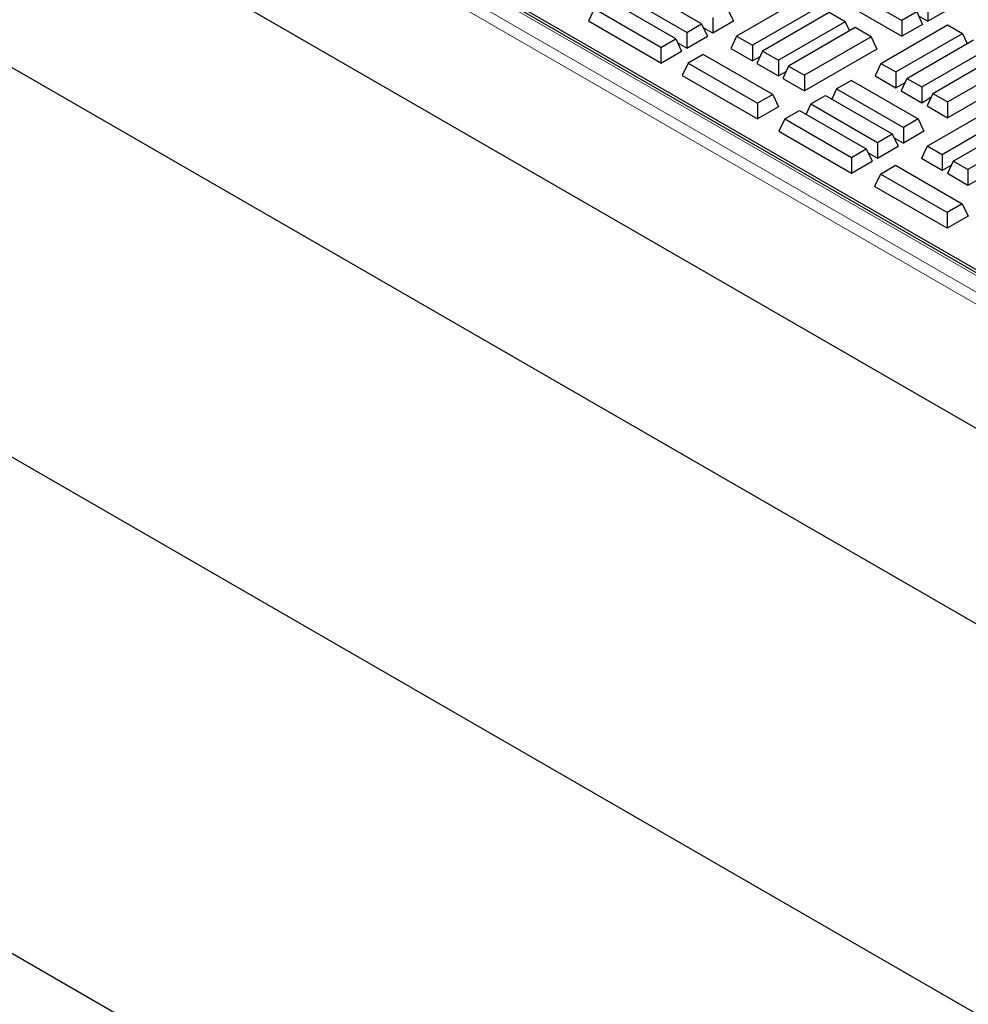
# Model space of a CAD drawing. Units: millimetres. Extents: x 0 to 420, y 0 to 297.
# Drawn here: x 275 to 291, y 124 to 140 of the extents above; entities that cross this region are included whole.
import ezdxf

# ---------------------------------------------------------------- set-up
doc = ezdxf.new("R2010")
doc.units = ezdxf.units.MM

msp = doc.modelspace()

# ---------------------------------------------------------------- linework, layer by layer
at = {"color": 7, "linetype": 'Continuous', "lineweight": 25}
for p, q in [((224.7797, 168.25527), (340.49947, 101.45167)), ((340.49947, 95.03333), (217.19772, 166.21392)), ((217.19772, 158.04851), (340.49947, 86.86793)), ((304.65783, 127.97087), (268.41861, 148.89133)), ((304.53958, 127.99011), (268.47887, 148.80752)), ((302.26991, 126.73926), (268.27715, 146.36287)), ((288.72555, 140.56783), (289.88593, 139.89795)), ((286.5908, 139.84284), (285.49229, 140.47699)), ((286.16359, 139.59621), (285.06508, 140.23037)), ((286.34671, 139.70193), (285.24821, 140.33608)), ((288.264, 140.27587), (287.1655, 139.64171)), ((288.63082, 140.36369), (289.88593, 139.63913)), ((284.82099, 140.08946), (284.72626, 139.88533)), ((285.9195, 139.45531), (284.82099, 140.08946)), ((287.01801, 140.08946), (287.11275, 139.88533)), ((288.52577, 140.12475), (287.42726, 139.4906)), ((290.31314, 140.14458), (290.31314, 139.88575)), ((290.65196, 140.08135), (290.31314, 139.88575)), ((285.9195, 139.19648), (284.72626, 139.88533)), ((286.77392, 139.94855), (286.77392, 139.68973)), ((287.11275, 139.88533), (286.77392, 139.68973)), ((288.69121, 140.02924), (287.59271, 139.39509)), ((288.95298, 139.87813), (288.69121, 140.02924)), ((290.13002, 140.03886), (289.88593, 139.89795)), ((289.88593, 139.89795), (289.88593, 139.63913)), ((290.13002, 140.03886), (290.22475, 139.83473)), ((290.16006, 139.97412), (290.31314, 139.88575)), ((286.34671, 139.70193), (286.5908, 139.84284)), ((286.5908, 139.84284), (286.68554, 139.6387)), ((286.77392, 139.68973), (286.62085, 139.7781)), ((288.95298, 139.87813), (287.85447, 139.24397)), ((289.11842, 139.78262), (288.01992, 139.14847)), ((288.95298, 139.87813), (289.0229, 139.72747)), ((289.38019, 139.63151), (289.11842, 139.78262)), ((289.54093, 139.19141), (290.63944, 139.82557)), ((290.22475, 139.83473), (289.88593, 139.63913)), ((290.63944, 139.82557), (290.88353, 139.68466)), ((285.9195, 139.45531), (286.16359, 139.59621)), ((286.16359, 139.59621), (286.25833, 139.39208)), ((286.34671, 139.70193), (286.34671, 139.4431)), ((286.34671, 139.4431), (286.68554, 139.6387)), ((287.1655, 139.64171), (287.07076, 139.43758)), ((287.1655, 139.64171), (287.42726, 139.4906)), ((289.38019, 139.63151), (288.28168, 138.99735)), ((289.38019, 139.63151), (289.47492, 139.42737)), ((289.78502, 139.0505), (290.88353, 139.68466)), ((289.96814, 138.94479), (291.06665, 139.57894)), ((290.88353, 139.68466), (290.96092, 139.5179)), ((285.9195, 139.45531), (285.9195, 139.19648)), ((286.34671, 139.4431), (286.19363, 139.53148)), ((287.07076, 139.43758), (287.42726, 139.23177)), ((287.42726, 139.4906), (287.42726, 139.23177)), ((289.47492, 139.42737), (288.28168, 138.73853)), ((290.21223, 138.80388), (291.31074, 139.43804)), ((285.9195, 139.19648), (286.25833, 139.39208)), ((286.61777, 139.34083), (286.36779, 139.19651)), ((287.76047, 138.68116), (286.61777, 139.34083)), ((287.54972, 139.30247), (287.42726, 139.23177)), ((287.59271, 139.39509), (287.49797, 139.19095)), ((287.59271, 139.39509), (287.85447, 139.24397)), ((287.85447, 139.24397), (287.85447, 138.98515)), ((290.39535, 138.69817), (291.49386, 139.33232)), ((286.36779, 139.19651), (286.27306, 138.99238)), ((286.36779, 139.19651), (287.51049, 138.53685)), ((287.49797, 139.19095), (287.85447, 138.98515)), ((288.01992, 139.14847), (287.92518, 138.94433)), ((288.01992, 139.14847), (288.28168, 138.99735)), ((289.54093, 139.19141), (289.4462, 138.98728)), ((289.54093, 139.19141), (289.78502, 139.0505)), ((290.63944, 138.55726), (291.73795, 139.19141)), ((286.27306, 138.99238), (287.51049, 138.27802)), ((287.97693, 139.05585), (287.85447, 138.98515)), ((287.92518, 138.94433), (288.28168, 138.73853)), ((288.28168, 138.99735), (288.28168, 138.73853)), ((289.05729, 138.91221), (288.8132, 138.7713)), ((289.05729, 138.91221), (290.1558, 138.27806)), ((289.4462, 138.98728), (289.78502, 138.79168)), ((289.78502, 139.0505), (289.78502, 138.79168)), ((289.96814, 138.94479), (289.87341, 138.74065)), ((289.96814, 138.94479), (290.21223, 138.80388)), ((290.63944, 138.29843), (291.83268, 138.98728)), ((288.8132, 138.7713), (288.73582, 138.60455)), ((288.8132, 138.7713), (289.91171, 138.13715)), ((289.78502, 138.79168), (289.9381, 138.88005)), ((290.21223, 138.80388), (290.21223, 138.54506)), ((287.76047, 138.68116), (287.51049, 138.53685)), ((287.76047, 138.68116), (287.85521, 138.47702)), ((288.38599, 138.52468), (288.63008, 138.66559)), ((288.63008, 138.66559), (289.72859, 138.03143)), ((289.87341, 138.74065), (290.21223, 138.54506)), ((290.21223, 138.54506), (290.36531, 138.63343)), ((290.39535, 138.69817), (290.30062, 138.49403)), ((290.39535, 138.69817), (290.63944, 138.55726)), ((287.51049, 138.53685), (287.51049, 138.27802)), ((287.85521, 138.47702), (287.51049, 138.27802)), ((288.38599, 138.52468), (288.3086, 138.35792)), ((288.38599, 138.52468), (289.4845, 137.89052)), ((290.30062, 138.49403), (290.63944, 138.29843)), ((290.30328, 137.83031), (291.40179, 138.46446)), ((290.63944, 138.55726), (290.63944, 138.29843)), ((287.95878, 138.27806), (287.86405, 138.07392)), ((287.95878, 138.27806), (288.20287, 138.41896)), ((287.95878, 138.27806), (289.05729, 137.6439)), ((288.20287, 138.41896), (289.30138, 137.78481)), ((290.1558, 138.27806), (289.91171, 138.13715)), ((290.1558, 138.27806), (290.25053, 138.07392)), ((291.64588, 138.32355), (290.54737, 137.6894)), ((289.91171, 138.13715), (289.91171, 137.87832)), ((290.73049, 137.58368), (291.829, 138.21784)), ((287.86405, 138.07392), (289.05729, 137.38508)), ((289.4845, 137.89052), (289.72859, 138.03143)), ((289.72859, 138.03143), (289.82332, 137.8273)), ((289.75863, 137.96669), (289.91171, 137.87832)), ((290.25053, 138.07392), (289.91171, 137.87832)), ((292.07309, 138.07693), (290.97458, 137.44277)), ((289.05729, 137.6439), (289.30138, 137.78481)), ((289.30138, 137.78481), (289.39611, 137.58067)), ((289.4845, 137.89052), (289.4845, 137.6317)), ((289.4845, 137.6317), (289.82332, 137.8273)), ((290.30328, 137.83031), (290.20855, 137.62617)), ((290.54737, 137.6894), (290.30328, 137.83031)), ((289.05729, 137.6439), (289.05729, 137.38508)), ((289.33142, 137.72007), (289.4845, 137.6317)), ((290.54737, 137.43057), (290.20855, 137.62617)), ((290.54737, 137.6894), (290.54737, 137.43057)), ((289.05729, 137.38508), (289.39611, 137.58067)), ((289.53209, 137.3698), (289.78207, 137.51411)), ((289.78207, 137.51411), (290.88058, 136.87996)), ((290.70045, 137.51894), (290.54737, 137.43057)), ((290.73049, 137.58368), (290.63576, 137.37955)), ((290.97458, 137.44277), (290.73049, 137.58368)), ((289.53209, 137.3698), (289.43736, 137.16567)), ((290.6306, 136.73565), (289.53209, 137.3698)), ((290.97458, 137.18395), (290.63576, 137.37955)), ((290.97458, 137.44277), (290.97458, 137.18395)), ((290.6306, 136.47682), (289.43736, 137.16567)), ((291.12766, 137.27232), (290.97458, 137.18395)), ((290.88058, 136.87996), (290.6306, 136.73565)), ((290.88058, 136.87996), (290.97532, 136.67582)), ((290.6306, 136.73565), (290.6306, 136.47682)), ((290.97532, 136.67582), (290.6306, 136.47682))]:
    msp.add_line(p, q, dxfattribs=at)
at = {"color": 8, "linetype": 'Continuous', "lineweight": 18}
for p, q in [((304.47709, 127.98392), (268.41638, 148.80133)), ((268.17934, 148.66449), (304.24005, 127.84709)), ((304.15178, 127.69941), (268.09108, 148.51681))]:
    msp.add_line(p, q, dxfattribs=at)

doc.saveas('drawing.dxf')
